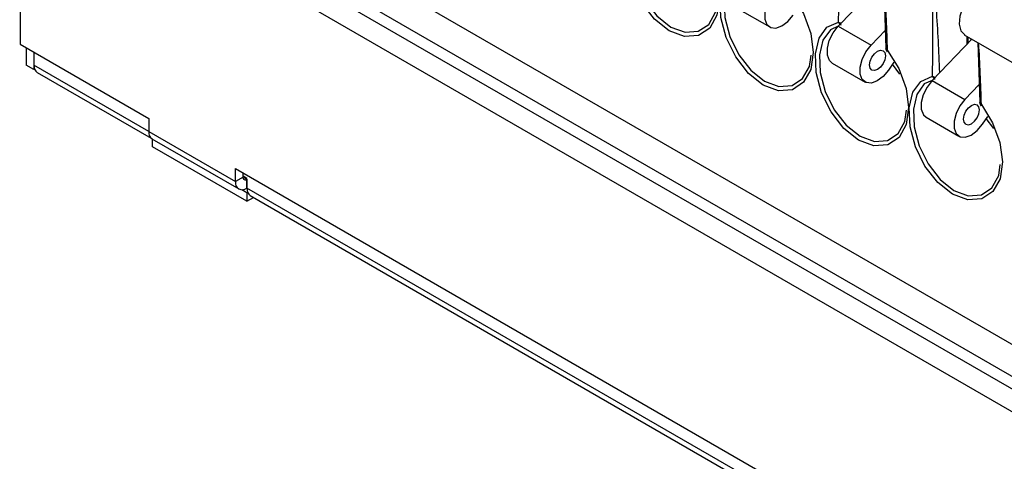
# Model space of a CAD drawing. Extents: x 2.3 to 74.4, y 1.2 to 54.2.
# Drawn here: x 23.9 to 27.3, y 36.4 to 38 of the extents above; entities that cross this region are included whole.
import ezdxf

# ---------------------------------------------------------------- set-up
doc = ezdxf.new("R2010")
doc.units = 0
doc.header["$LTSCALE"] = 1.5
doc.header["$MEASUREMENT"] = 0
doc.layers.add('OBJECT', color=7, linetype='CONTINUOUS')

msp = doc.modelspace()

# ---------------------------------------------------------------- linework, layer by layer
at = {"layer": 'OBJECT'}
for p, q in [((23.9411, 38.7788), (28.6429, 36.0646)), ((28.6402, 35.9129), (23.8917, 38.6541)), ((23.9253, 38.6783), (28.6407, 35.9562)), ((23.893, 38.5616), (23.893, 37.8724)), ((23.9276, 38.5558), (28.6395, 35.8357)), ((26.8372, 38.0754), (26.7006, 37.9337)), ((26.8569, 38.064), (26.8641, 37.8584)), ((26.3528, 37.9963), (26.4654, 37.9314)), ((26.7006, 37.9337), (26.8131, 37.8687)), ((26.862, 37.9194), (26.8131, 37.8687)), ((27.1593, 37.8894), (27.0227, 37.7477)), ((27.133, 37.9046), (27.3038, 37.806)), ((27.1432, 37.8727), (27.1432, 37.8987)), ((27.1454, 37.8975), (27.1454, 37.875)), ((27.156, 37.886), (27.1568, 37.8908)), ((27.179, 37.878), (27.1863, 37.6725)), ((23.893, 37.8724), (24.3343, 37.6176)), ((23.9138, 37.8604), (23.9138, 37.8004)), ((23.9397, 37.8454), (23.9397, 37.7854)), ((23.9406, 37.8449), (23.9406, 37.8004)), ((26.6801, 37.8074), (26.7927, 37.7424)), ((26.8911, 37.8102), (26.8731, 37.7834)), ((23.9397, 37.7854), (23.9138, 37.8004)), ((23.9427, 37.7871), (23.9397, 37.7854)), ((24.3343, 37.5731), (23.9406, 37.8004)), ((23.9521, 37.7749), (24.3432, 37.5491)), ((26.9121, 37.7689), (26.8864, 37.8031)), ((27.0227, 37.7477), (27.1353, 37.6828)), ((27.1353, 37.6828), (27.1841, 37.7334)), ((24.3343, 37.6176), (24.3343, 37.5726)), ((27.0023, 37.6214), (27.1148, 37.5564)), ((27.1953, 37.5974), (27.2133, 37.6242)), ((27.2342, 37.5829), (27.2085, 37.6171)), ((24.3343, 37.5726), (24.632, 37.4008)), ((24.3457, 37.5474), (24.6434, 37.3755)), ((24.3472, 37.5202), (24.3472, 37.5465)), ((24.6711, 37.3332), (24.3472, 37.5202)), ((24.632, 37.4458), (30.5148, 34.0497)), ((24.632, 37.4008), (24.632, 37.4458)), ((24.658, 37.4158), (24.632, 37.4008)), ((24.658, 37.4158), (24.658, 37.4308)), ((24.6715, 37.4111), (24.658, 37.4189)), ((24.6709, 37.4083), (24.658, 37.4158)), ((24.6715, 37.4086), (24.6709, 37.4083)), ((24.6709, 37.4083), (24.6709, 37.3783)), ((24.6715, 37.3784), (24.6715, 37.4111)), ((24.6542, 37.373), (24.6711, 37.3632)), ((24.6715, 37.3786), (24.6709, 37.3783)), ((30.5148, 34.0052), (24.6715, 37.3784)), ((24.6711, 37.3632), (24.6737, 37.3647)), ((24.6711, 37.3632), (24.6711, 37.3332)), ((24.6711, 37.3332), (24.6941, 37.3465)), ((24.683, 37.3529), (30.5237, 33.9812))]:
    msp.add_line(p, q, dxfattribs=at)
at = {"layer": 'OBJECT', "flags": 128}
for points in [[(26.22, 38.2259), (26.2587, 38.1632), (26.2838, 38.0954), (26.2926, 38.0293), (26.2842, 37.9713), (26.2596, 37.9273), (26.2211, 37.9021), (26.1732, 37.8987), (26.1209, 37.918), (26.0703, 37.9581), (26.0266, 38.0145), (25.9942, 38.0807), (25.9757, 38.1496), (25.9727, 38.2142), (25.9853, 38.2679), (26.0124, 38.3055), (26.0518, 38.323)], [(26.0511, 38.3087), (26.0239, 38.2965), (25.9984, 38.261), (25.9866, 38.2103), (25.9894, 38.1494), (26.0067, 38.0845), (26.0372, 38.022), (26.0782, 37.969), (26.1258, 37.9312), (26.1749, 37.9131), (26.22, 37.9164), (26.2562, 37.9403), (26.2794, 37.9819), (26.285, 38.0207)], [(26.5422, 38.0399), (26.5809, 37.9772), (26.6059, 37.9095), (26.6148, 37.8434), (26.6064, 37.7854), (26.5817, 37.7414), (26.5433, 37.7161), (26.4953, 37.7127), (26.4431, 37.732), (26.3924, 37.7721), (26.3488, 37.8285), (26.3163, 37.8947), (26.2979, 37.9637), (26.2949, 38.0282), (26.3074, 38.0819), (26.3345, 38.1195), (26.374, 38.137)], [(26.3733, 38.1228), (26.346, 38.1105), (26.3206, 38.0751), (26.3087, 38.0243), (26.3116, 37.9635), (26.3289, 37.8985), (26.3594, 37.8361), (26.4004, 37.783), (26.448, 37.7453), (26.4971, 37.7271), (26.5422, 37.7304), (26.5783, 37.7543), (26.6015, 37.7959), (26.6071, 37.8347)], [(26.4858, 38.0577), (26.4682, 38.035), (26.4552, 38.0089), (26.4484, 37.9824), (26.4486, 37.9586), (26.4557, 37.9403), (26.469, 37.9296), (26.4868, 37.9278), (26.5071, 37.935), (26.5276, 37.9505), (26.5458, 37.9723)], [(27.1657, 38.0513), (27.1431, 38.0255), (27.1283, 37.9994), (27.1182, 37.9684), (27.1159, 37.9406), (27.1213, 37.9184), (27.1345, 37.9038)], [(26.8695, 37.8509), (26.9082, 37.7883), (26.9333, 37.7205), (26.9421, 37.6544), (26.9337, 37.5964), (26.909, 37.5524), (26.8706, 37.5271), (26.8226, 37.5237), (26.7704, 37.5431), (26.7198, 37.5832), (26.6761, 37.6395), (26.6436, 37.7058), (26.6252, 37.7747), (26.6222, 37.8392), (26.6348, 37.893), (26.6619, 37.9305), (26.7013, 37.948)], [(26.7013, 37.948), (26.7069, 37.9458), (26.7116, 37.9452)], [(26.7006, 37.9338), (26.6734, 37.9216), (26.6479, 37.8861), (26.6361, 37.8354), (26.6389, 37.7745), (26.6562, 37.7095), (26.6867, 37.6471), (26.7277, 37.594), (26.7753, 37.5563), (26.8244, 37.5382), (26.8695, 37.5415), (26.9056, 37.5654), (26.9289, 37.6069), (26.9344, 37.6458)], [(26.6801, 37.8074), (26.6705, 37.8163), (26.6633, 37.8346), (26.6632, 37.8584), (26.6699, 37.8849), (26.6829, 37.911), (26.7006, 37.9337)], [(26.8731, 37.7834), (26.8549, 37.7615), (26.8345, 37.746), (26.8141, 37.7388), (26.7963, 37.7406), (26.7831, 37.7513), (26.7759, 37.7696), (26.7757, 37.7934), (26.7825, 37.8199), (26.7955, 37.846), (26.8131, 37.8687)], [(26.8083, 37.8009), (26.8104, 37.8141), (26.8163, 37.8278), (26.8251, 37.8397), (26.8356, 37.8481), (26.846, 37.8518), (26.8548, 37.85), (26.8608, 37.8432), (26.8628, 37.8324), (26.8608, 37.8191), (26.8548, 37.8055), (26.846, 37.7936), (26.8356, 37.7851), (26.8251, 37.7815), (26.8163, 37.7832), (26.8104, 37.79), (26.8083, 37.8009)], [(26.8695, 37.8509), (26.8657, 37.8541), (26.8641, 37.8582), (26.8642, 37.8584)], [(26.8695, 37.8509), (26.8684, 37.8493), (26.8678, 37.8481), (26.8678, 37.8474), (26.8685, 37.8469)], [(27.1917, 37.665), (27.2303, 37.6023), (27.2554, 37.5345), (27.2642, 37.4684), (27.2559, 37.4104), (27.2312, 37.3664), (27.1928, 37.3412), (27.1448, 37.3378), (27.0926, 37.3571), (27.0419, 37.3972), (26.9982, 37.4536), (26.9658, 37.5198), (26.9474, 37.5887), (26.9444, 37.6533), (26.9569, 37.707), (26.984, 37.7446), (27.0234, 37.7621)], [(27.0228, 37.7478), (26.9955, 37.7356), (26.97, 37.7001), (26.9582, 37.6494), (26.961, 37.5885), (26.9784, 37.5235), (27.0088, 37.4611), (27.0499, 37.4081), (27.0975, 37.3703), (27.1466, 37.3522), (27.1917, 37.3555), (27.2278, 37.3794), (27.251, 37.421), (27.2566, 37.4598)], [(27.0227, 37.7477), (27.0051, 37.7251), (26.9921, 37.6989), (26.9853, 37.6725), (26.9855, 37.6487), (26.9926, 37.6303), (27.0023, 37.6214)], [(27.0234, 37.7621), (27.029, 37.7599), (27.0338, 37.7592)], [(27.1353, 37.6828), (27.1176, 37.6601), (27.1047, 37.634), (27.0979, 37.6075), (27.0981, 37.5837), (27.1052, 37.5654), (27.1185, 37.5547), (27.1363, 37.5528), (27.1566, 37.56), (27.1771, 37.5755), (27.1953, 37.5974)], [(27.1917, 37.665), (27.1878, 37.6682), (27.1863, 37.6723), (27.1863, 37.6724)], [(27.1384, 37.5973), (27.1325, 37.6041), (27.1304, 37.6149), (27.1325, 37.6282), (27.1384, 37.6418), (27.1473, 37.6537), (27.1577, 37.6622), (27.1681, 37.6658), (27.177, 37.6641)], [(27.1384, 37.5973), (27.1473, 37.5955), (27.1577, 37.5992), (27.1681, 37.6076), (27.177, 37.6195), (27.1829, 37.6332), (27.185, 37.6464), (27.1829, 37.6573), (27.177, 37.6641)], [(27.1917, 37.665), (27.1905, 37.6634), (27.1899, 37.6621), (27.1899, 37.6614), (27.1907, 37.6609)]]:
    msp.add_lwpolyline(points, dxfattribs=at)
at = {"layer": 'OBJECT'}
for centre, radius, start, end in [((21.4995, 38.0914), 5.2038, 358.4214, 0.9673), ((21.8539, 37.732), 5.017, 1.3579, 3.7728), ((21.8219, 37.9054), 5.2036, 358.4213, 0.9674), ((21.6138, 37.6039), 5.4376, 1.8003, 4.1093), ((26.718, 37.9544), 0.0179, 200.6898, 244.8347), ((22.1765, 37.5461), 5.0166, 1.3578, 3.7729), ((26.8825, 37.8583), 0.0184, 179.6952, 219.1882), ((23.9692, 37.798), 0.0287, 175.1624, 233.5252), ((27.0402, 37.7684), 0.0179, 200.6903, 244.8344), ((27.2046, 37.6724), 0.0184, 179.6952, 219.1882), ((24.3602, 37.5691), 0.0261, 172.3483, 236.3401), ((24.6659, 37.4145), 0.00802, 170.7854, 309.2058), ((24.6557, 37.3969), 0.0241, 170.7862, 309.2037), ((24.7001, 37.376), 0.0287, 175.1624, 233.5252)]:
    msp.add_arc(centre, radius, start, end, dxfattribs=at)

doc.saveas('drawing.dxf')
